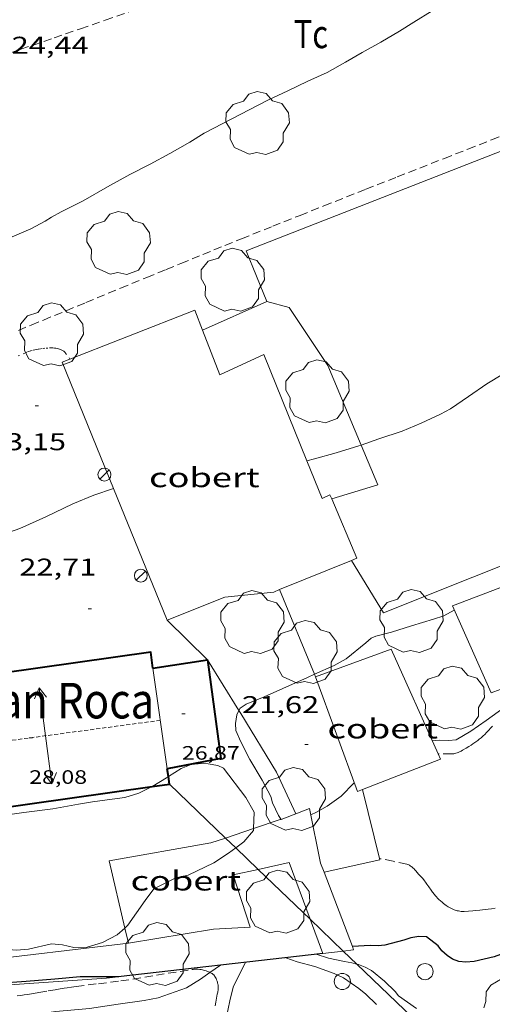
# Model space of a CAD drawing. Units: inches. Extents: x 453997 to 455002, y 4598998 to 4599503.
# Drawn here: x 454742 to 454771, y 4599154 to 4599215 of the extents above; entities that cross this region are included whole.
import ezdxf
from ezdxf.enums import TextEntityAlignment as Align

# ---------------------------------------------------------------- set-up
doc = ezdxf.new("R2010")
doc.units = ezdxf.units.IN
doc.header["$MEASUREMENT"] = 0
for name, pattern in [('PUNTOS', [0.25, 0, -0.25]), ('TRAZOS', [0.75, 0.5, -0.25]), ('TRAZOS2', [0.375, 0.25, -0.125])]:
    doc.linetypes.add(name, pattern=pattern)
for name, color, linetype, lineweight in [('ARBRE', 7, 'Continuous', 0), ('BOSC', 7, 'Continuous', 0), ('CARENER', 7, 'Continuous', 0), ('COBERT', 7, 'Continuous', 0), ('CORBA DE NIVELL', 7, 'Continuous', 0), ('CORBA MESTRA', 7, 'Continuous', 0), ('COTA ALTIMETRICA', 7, 'Continuous', 0), ('COTA EDIFICI', 7, 'Continuous', 0), ('FACANA EXTERIOR', 7, 'Continuous', 0), ('FANAL', 7, 'Continuous', 0), ('FILAT', 7, 'Continuous', 0), ('LIMIT DE PAVIMENT', 7, 'Continuous', 0), ('LIMIT ESPLANADA DE TERRA', 7, 'Continuous', 0), ('LINIA ELECTRICA', 7, 'Continuous', 0), ('LINIA VOLUMETRICA', 7, 'Continuous', 0), ('MUR', 7, 'Continuous', 0), ('MUR CONTENCIO', 7, 'Continuous', 0), ('PAL', 7, 'Continuous', 0), ('PARCEL-LA DE CONREU', 7, 'Continuous', 0), ('TEXT DE EDIFICI SINGULAR i PUBLIC', 7, 'Continuous', 0)]:
    doc.layers.add(name, color=color, linetype=linetype, lineweight=lineweight)
doc.styles.add('Style-Arial', font='ARIAL.TTF')
doc.linetypes.add('bosc', pattern='A,-2.235,[9,dgnlstyle-mataro.shx,S=0.035752,R=0,X=0,Y=0],-2.235', length=4.47)
doc.linetypes.add('filat', pattern='A,0.25,[7,dgnlstyle-mataro.shx,S=0.008,R=0,X=0,Y=0],10.25', length=10.5)
doc.linetypes.add('linelec', pattern='A,6.625,[5,dgnlstyle-mataro.shx,S=0.0088,R=0,X=0.1,Y=0],0.125,-1.25,[6,dgnlstyle-mataro.shx,S=0.014,R=0,X=0,Y=0],-1.25,0.125,[5,dgnlstyle-mataro.shx,S=0.0088,R=0,X=0.9,Y=1.1],6.625', length=16)

# ---------------------------------------------------------------- blocks, each defined once
blk = doc.blocks.new('ARBRE')
at = {"color": 0, "linetype": 'ByBlock', "lineweight": -2, "flags": 128}
blk.add_lwpolyline([(-0.507, -1.872), (-1.415, -1.448), (-1.697, -0.9400000000000001), (-1.675, -0.342), (-1.951, 0.138), (-1.943, 0.686), (-1.511, 1.208), (-0.871, 1.406), (-0.543, 1.846), (-0.027, 2.012), (0.541, 1.882), (0.933, 1.428), (1.495, 1.262), (1.921, 0.6940000000000001), (1.969, 0.068), (1.593, -0.562), (1.593, -1.098), (1.229, -1.618), (0.505, -1.886), (-0.049, -1.762), (-0.507, -1.872)], dxfattribs=at)
blk = doc.blocks.new('COTA')
at = {"color": 0, "linetype": 'ByBlock', "lineweight": -2}
blk.add_line((0, 0), (0.2, 0), dxfattribs=at)
blk = doc.blocks.new('PAL')
at = {"color": 0, "linetype": 'ByBlock', "lineweight": -2}
blk.add_circle((0, 0), 0.5000000000992941, dxfattribs=at)
blk = doc.blocks.new('FANAL')
at = {"color": 0, "linetype": 'ByBlock', "lineweight": -2}
blk.add_line((0.283, 0.283), (-0.283, -0.283), dxfattribs=at)
blk.add_circle((0.0002620689868927002, 0.0006722288131713868), 0.40000000060146, dxfattribs=at)
blk = doc.blocks.new('SENTIT')
at = {"color": 0, "linetype": 'ByBlock', "lineweight": -2}
blk.add_line((0, 0), (3, 0), dxfattribs=at)
at = {"color": 0, "linetype": 'ByBlock', "lineweight": -2, "flags": 128}
blk.add_lwpolyline([(2.35, 0.376), (3, 0), (2.35, -0.374)], dxfattribs=at)

msp = doc.modelspace()

# ---------------------------------------------------------------- linework, layer by layer
at = {"layer": 'BOSC', "color": 3, "linetype": 'bosc', "lineweight": 20, "extrusion": (-0.1200542063354772, 0.1582242216978308, 0.980077590402553), "elevation": 673130.206019763, "flags": 128}
msp.add_lwpolyline([(-3142274.043624426, -3321470.071723748), (-3142274.043624425, -3321467.73554205)], dxfattribs=at)
at = {"layer": 'BOSC', "color": 3, "linetype": 'bosc', "lineweight": 20}
for points in [[(454751.2950166927, 4599168.09514387, 25.94879708148266), (454752.088106353, 4599168.591573298, 25.9280401987712), (454752.7101091459, 4599168.832568953, 25.9360402111744), (454753.3481106282, 4599168.897564212, 25.97604027319041), (454753.7641111139, 4599168.876561023, 26.02404034760961), (454754.3501112788, 4599168.778556425, 26.0640404096256), (454754.7021106561, 4599168.624553516, 26.0640404096256)], [(454750.2951818453, 4599167.479236119, 26.07577010524856), (454750.3260952977, 4599167.494584966, 26.07204042202881), (454751.1711005761, 4599168.017579366, 25.95204023598081), (454751.2950166927, 4599168.09514387, 25.94879708148266)], [(454737.6290345157, 4599165.680867545, 26.13147969485537), (454738.2240617394, 4599165.544673767, 26.16804057086721), (454738.9430628996, 4599165.550668321, 26.16804057086721), (454740.5840660812, 4599165.634656001, 26.36804088094721), (454742.3600706405, 4599165.872642894, 26.3840409057536), (454744.1510750712, 4599166.090629642, 26.43204098017281), (454745.736079729, 4599166.380618066, 26.44004099257601), (454746.6020822629, 4599166.537611739, 26.43204098017281), (454747.5180845479, 4599166.651604965, 26.3120407941248), (454748.6110873124, 4599166.792596892, 26.19204060807681), (454749.4640907138, 4599167.066590844, 26.17604058327041), (454750.2951818453, 4599167.479236119, 26.07577010524856)], [(454756.0860989621, 4599166.800540186, 26.52804112901121), (454756.608092844, 4599165.88753481, 26.3840409057536), (454756.5593515505, 4599164.874959052, 26.26130440527016)], [(454756.5593515505, 4599164.874959052, 26.26130440527016), (454756.554084247, 4599164.765533481, 26.24804069489921), (454755.9580779283, 4599164.0545369, 26.2880407569152), (454755.4614389329, 4599163.691734824, 26.2880407569152)], [(454755.4614389329, 4599163.691734824, 26.2880407569152), (454755.0080711897, 4599163.360543032, 26.2880407569152), (454754.0970651564, 4599162.751549001, 26.2880407569152), (454752.5270569786, 4599161.994559739, 26.2880407569152), (454751.7570545026, 4599161.82556532, 26.2880407569152), (454750.4030472894, 4599161.151574548, 26.24804069489921), (454749.8670409421, 4599160.424577489, 26.1280405088512), (454748.799027685, 4599158.895583221, 25.97604027319041), (454748.6104940245, 4599158.728279611, 25.97380581522216)], [(454748.6104940245, 4599158.728279611, 25.97380581522216), (454748.1240220936, 4599158.296587413, 25.96804026078721), (454747.2140171014, 4599157.824593587, 25.960040248384), (454746.2810135911, 4599157.552600244, 25.9280401987712), (454745.4590120208, 4599157.513606421, 25.85604008714241), (454744.7540122253, 4599157.684612035, 25.79203998791681), (454744.0690115957, 4599157.74161732, 25.7040398514816), (454742.6450069373, 4599157.418627625, 25.3840393553536), (454741.9110053895, 4599157.36463311, 25.24803914449921), (454741.1620046152, 4599157.415638872, 25.1280389584512), (454739.5650033609, 4599157.57665124, 24.92803864837121), (454738.8846408721, 4599157.779408276, 24.92803864837121)]]:
    msp.add_polyline3d(points, dxfattribs=at)
at = {"layer": 'CARENER', "color": 1, "linetype": 'TRAZOS2', "lineweight": 20, "elevation": 28.03104345925749}
msp.add_lwpolyline([(454750.8011269765, 4599171.572587691), (454736.9473418671, 4599169.714723516)], dxfattribs=at)
at = {"layer": 'COBERT', "color": 1, "linetype": 'Continuous', "lineweight": 0}
for points in [[(454747.9080321147, 4599185.923561365, 25.68287460617543), (454744.732285722, 4599193.734668093, 25.8120400189248), (454752.9263227666, 4599196.942610893, 24.66803824526721), (454753.4053174896, 4599195.700606863, 24.68788048824068)], [(454753.4053174896, 4599195.700606863, 24.68788048824068), (454753.4053140855, 4599195.700605335, 24.68788051265395)], [(454753.4053140855, 4599195.700605335, 24.68788051265395), (454754.4712947662, 4599192.93659296, 24.73203834449281), (454757.2013086803, 4599194.212574225, 24.73203834449281), (454759.8663001296, 4599187.624553847, 24.60794550601509)], [(454759.8663001296, 4599187.624553847, 24.60794550601509), (454760.8092466009, 4599185.293533022, 24.5640380840256), (454761.2882491417, 4599185.530529753, 24.54003804681601), (454761.3976869829, 4599185.269664187, 24.51934397165964)], [(454751.2231746489, 4599177.769594087, 25.54803960961921), (454747.9080321147, 4599185.923561365, 25.68287460617543)], [(454761.3976869829, 4599185.269664187, 24.51934397165964), (454762.9382218581, 4599181.597511137, 24.22803756309121)], [(454772.9321299325, 4599173.897295982, 22.94709767218363), (454771.2601716775, 4599173.283435103, 22.940035566176), (454768.8532087363, 4599178.659461701, 23.1720359258688), (454778.7762526801, 4599182.423392246, 23.2440360374976), (454780.7302127414, 4599176.76036864, 22.980035628192)], [(454762.617539594, 4599181.466990666, 24.26054326724713), (454758.1762762136, 4599179.659357834, 24.71072841845676)], [(454762.9382218581, 4599181.597511137, 24.22803756309121), (454762.617539594, 4599181.466990666, 24.26054326724713)], [(454758.1762762136, 4599179.659357834, 24.71072841845676), (454757.8081980618, 4599179.509546824, 24.74803836929921), (454754.7921909276, 4599179.185569206, 25.1480389894592), (454751.2231746503, 4599177.769594089, 25.54803960961921)], [(454760.391162217, 4599174.257519084, 23.44403634754318), (454765.0611825607, 4599175.984486327, 22.8920354917568), (454767.9765473563, 4599169.496453644, 22.67106977678944)], [(454763.3001521871, 4599167.297330968, 23.31259017131659), (454762.9791124715, 4599167.172488462, 23.35603621114241), (454760.391162217, 4599174.257519084, 23.44403634757761)], [(454768.12213562, 4599169.17245254, 22.660035132064), (454763.3001521871, 4599167.297330968, 23.31259017131659)], [(454767.9765473563, 4599169.496453644, 22.67106977678944), (454768.12213562, 4599169.17245254, 22.660035132064)], [(454758.2598555679, 4599165.447861928, 22.66617906882813), (454760.028099937, 4599166.123509227, 22.4240347661696)], [(454760.028099937, 4599166.123509227, 22.4240347661696), (454760.7020753663, 4599162.747498879, 22.63203508865281), (454760.9192011547, 4599162.178525133, 22.65494671677922)], [(454754.8330468399, 4599164.295376687, 23.05733841057967), (454756.5593515505, 4599164.874959052, 22.86078345194063)], [(454756.5593515505, 4599164.874959052, 22.86078345194063), (454758.2170918785, 4599165.431521894, 22.6720351506688), (454758.2598555679, 4599165.447861928, 22.66617906882813)], [(454748.6104940245, 4599158.728279611, 23.52777167283467), (454747.629056115, 4599162.881598278, 23.4560363661824), (454753.9310743152, 4599163.992552184, 23.160035907264), (454754.8330468399, 4599164.295376687, 23.05733841057967)], [(454760.0618645048, 4599159.272504383, 23.0001380006602), (454758.7720726472, 4599162.783513578, 23.04003572121601), (454756.8513406271, 4599162.356576635, 23.07543066563427)], [(454756.8513406271, 4599162.356576635, 23.07543066563427), (454755.2990614052, 4599162.011538733, 23.10403582044161), (454756.3490385254, 4599158.781525759, 23.1280358576512), (454754.086034038, 4599158.652542728, 23.68803672587521), (454748.8330193232, 4599157.786581243, 23.5440365026176)], [(454760.9192011547, 4599162.178525133, 22.65494671677922), (454762.6692767148, 4599157.592487451, 22.83961884041006)], [(454760.8410331224, 4599157.151489154, 22.9760356220539), (454760.0618645048, 4599159.272504383, 23.0001380006602)], [(454748.8330193236, 4599157.786581242, 23.5440365026176), (454748.6104940245, 4599158.728279611, 23.52777167283467)], [(454762.6692767148, 4599157.592487451, 22.83961884041006), (454762.7490378403, 4599157.383475031, 22.8480354235392), (454762.1093168983, 4599157.305694181, 22.89095167355938)], [(454762.1093168983, 4599157.305694181, 22.89095167355938), (454760.8410331224, 4599157.151489154, 22.97603562199041)]]:
    msp.add_polyline3d(points, dxfattribs=at)
at = {"layer": 'CORBA DE NIVELL', "color": 30, "linetype": 'Continuous', "lineweight": 0}
for points, elevation in [([(454741.3463383274, 4599201.359705606), (454742.801345242, 4599201.973695518), (454743.683350221, 4599202.449689563), (454744.0703527634, 4599202.705687024), (454744.6583560955, 4599203.024683057), (454746.0303634049, 4599203.707673706), (454747.5353722862, 4599204.570663625), (454748.9183801818, 4599205.328654305), (454750.1643870302, 4599205.976645856), (454751.3853938931, 4599206.631637608), (454752.6194011706, 4599207.338629341), (454753.5114067039, 4599207.88562342), (454757.448428347, 4599209.933596724), (454758.6834347157, 4599210.520588263), (454759.908441008, 4599211.099579866), (454761.1114470842, 4599211.654571598), (454762.2494536666, 4599212.289563948), (454763.2724597292, 4599212.879557101), (454764.4304663807, 4599213.519549306), (454765.5864734234, 4599214.211541608), (454766.4774790159, 4599214.766535708), (454767.6034859667, 4599215.452528229)], 24.0000372096), ([(454771.9833222197, 4599192.97646015), (454770.9893162096, 4599192.387466778), (454769.8463085117, 4599191.60647424), (454768.7393010668, 4599190.851481468), (454768.1122974695, 4599190.505485689), (454766.9272914819, 4599189.958493833), (454765.7412858267, 4599189.455502052), (454764.3112800131, 4599188.981512167), (454763.224943555, 4599188.599647135)], 23.00003565920001), ([(454763.224943555, 4599188.599647135), (454763.065274758, 4599188.543520942), (454761.6652694463, 4599188.129530923), (454760.3372645192, 4599187.751540413), (454759.8663001296, 4599187.624553847)], 23.00003565920001), ([(454747.9080321147, 4599185.923561365), (454746.6932262334, 4599185.493640437), (454745.3952201388, 4599184.95564945), (454743.7212115038, 4599184.159660919), (454742.1032035096, 4599183.436672074), (454740.468196627, 4599182.863683592), (454738.7321896714, 4599182.301695892), (454737.1101836209, 4599181.835707476), (454735.6871778941, 4599181.371717555), (454734.3151723298, 4599180.918727263), (454732.8851672902, 4599180.546737536), (454732.1781652912, 4599180.427742716), (454730.8741624197, 4599180.315752436), (454730.2711617277, 4599180.34775706), (454729.5120612344, 4599180.362729315)], 23.00003565920001), ([(454747.9082313797, 4599185.923631885), (454747.9080321147, 4599185.923561365)], 23.00003565920001), ([(454768.9732068813, 4599178.390460374), (454768.3192031889, 4599178.037464789), (454767.6812007051, 4599177.840469323), (454766.3351954694, 4599177.425478893), (454765.0981906077, 4599177.037487678), (454764.1131871078, 4599176.777494748), (454763.8371857011, 4599176.648496643), (454763.5111831243, 4599176.375498693), (454762.2791737102, 4599175.386506507), (454761.5461694552, 4599174.975511432), (454760.3220626634, 4599174.426044527)], 22.0000341088), ([(454760.3220626634, 4599174.426044527), (454759.8931612625, 4599174.233522824), (454758.3801536131, 4599173.534533219), (454757.2101479219, 4599173.023541305), (454756.1101427415, 4599172.565548942), (454755.7361403938, 4599172.332551419), (454755.6563181063, 4599172.178504725)], 22.0000341088), ([(454755.6563181063, 4599172.178504725), (454755.5221369282, 4599171.919552402), (454755.4421326387, 4599171.370552158), (454755.4581293705, 4599170.936551363), (454755.7661245594, 4599170.239547946), (454756.3351172016, 4599169.153541945), (454757.0851085992, 4599167.866534259), (454757.6241018549, 4599166.867528621), (454757.7350990223, 4599166.471527164), (454758.096093603, 4599165.683523203), (454758.2598555679, 4599165.447861928)], 22.0000341088), ([(454778.4340676968, 4599158.113357151), (454777.962065971, 4599157.98236053), (454776.2650595084, 4599157.477372622), (454775.8260574923, 4599157.301375682), (454775.3630557654, 4599157.168378988), (454774.3690512349, 4599156.774385919), (454772.9500438299, 4599156.088395623), (454771.9300386444, 4599155.613402625), (454771.2260343359, 4599155.18940731), (454770.9360307829, 4599154.780408876), (454770.9310262302, 4599154.181407984), (454770.8040230665, 4599153.790408342)], 19.0000294576), ([(454756.0620215699, 4599156.605524562), (454755.3090086797, 4599155.060527881), (454755.1030020778, 4599154.232528159), (454754.8979941877, 4599153.234528167), (454754.7859840061, 4599151.915526972), (454754.8109796593, 4599151.337525886), (454754.8079755573, 4599150.797525072), (454754.7119709394, 4599150.208524887), (454754.5339627497, 4599149.165524621), (454754.2669562885, 4599148.368525411), (454754.0589537807, 4599148.080526542), (454753.7839519355, 4599147.893528339), (454753.62607186, 4599147.862051937)], 18.0000279072), ([(454754.5160178301, 4599156.428536017), (454753.8679737382, 4599155.975226552)], 19.0000294576), ([(454766.628016228, 4599153.742439954), (454765.5300205502, 4599154.536449516), (454765.3130222017, 4599154.798451569), (454764.6530260497, 4599155.440457572), (454763.8510297382, 4599156.090464665), (454763.4610307648, 4599156.305467958), (454763.0590313784, 4599156.46847126), (454762.950284749, 4599156.497849197)], 19.0000294576), ([(454753.8679737382, 4599155.975226552), (454753.2780093399, 4599155.562544068), (454752.4170039457, 4599155.027549772), (454750.66499651, 4599154.405562101), (454749.8049939096, 4599154.238568367), (454748.1989896669, 4599154.007580195), (454746.419984974, 4599153.752593298), (454744.3359803469, 4599153.568608824), (454743.0219768908, 4599153.381618504), (454741.0229709084, 4599153.001633083), (454739.9459681537, 4599152.858641034), (454738.8899657881, 4599152.762648897), (454737.8029629646, 4599152.612656912), (454736.6199592944, 4599152.370665513), (454735.5239558804, 4599152.144673479), (454733.7379505544, 4599151.807686508), (454732.3369460529, 4599151.500696662), (454731.4229437406, 4599151.382703414), (454731.0559446663, 4599151.579706503), (454730.9840182693, 4599151.607118817)], 19.0000294576)]:
    msp.add_lwpolyline(points, dxfattribs=dict(at, elevation=elevation))
at = {"layer": 'CORBA DE NIVELL', "color": 30, "linetype": 'Continuous', "lineweight": 0, "flags": 128}
for points, elevation in [([(454759.8663001296, 4599187.624553847), (454759.8662628254, 4599187.624543789)], 23.00003565920001), ([(454772.380057724, 4599172.590290088), (454772.0471658715, 4599172.357427697), (454770.9431581354, 4599171.563434843), (454769.9951515972, 4599170.895441), (454769.085146127, 4599170.360447075), (454768.6101450871, 4599170.320450618), (454768.0411443339, 4599170.337454961), (454767.6171433655, 4599170.296458115)], 21.0000325584), ([(454762.7861161784, 4599167.700490745), (454761.9771086796, 4599166.877495607), (454761.1141027208, 4599166.268501211), (454760.4530988128, 4599165.888505638), (454760.1080970335, 4599165.724508001)], 21.0000325584), ([(454758.2598555679, 4599165.447861928), (454758.2600920667, 4599165.447521594)], 22.0000341088), ([(454762.950284749, 4599156.497849197), (454762.6370315891, 4599156.582474639), (454762.1880314772, 4599156.659478164), (454761.1990315069, 4599156.865485988), (454760.4230321097, 4599157.103492245)], 19.0000294576), ([(454764.1690143505, 4599153.997459006), (454763.5110181332, 4599154.63046498), (454763.067020093, 4599154.97946889), (454762.1230236143, 4599155.636477072), (454761.5470247776, 4599155.907481862), (454760.3540263348, 4599156.356491611), (454759.2530267751, 4599156.639500404), (454758.5570276006, 4599156.890506074)], 18.0000279072)]:
    msp.add_lwpolyline(points, dxfattribs=dict(at, elevation=elevation))
at = {"layer": 'CORBA MESTRA', "color": 30, "linetype": 'Continuous', "lineweight": 30, "elevation": 20.000031008}
for points in [[(454778.1100749717, 4599159.1383612), (454776.853069654, 4599158.694370048), (454775.5850643952, 4599158.260378996), (454774.7690616505, 4599158.065384885), (454773.1780554736, 4599157.576396199), (454771.4330480184, 4599156.950408469), (454770.211043969, 4599156.6664173), (454769.6830427861, 4599156.618421232), (454769.2540424321, 4599156.659424551), (454768.8690429431, 4599156.805427699), (454768.5290440928, 4599157.026430622), (454768.2110457621, 4599157.311433475), (454767.9680477604, 4599157.624435804), (454767.2550509418, 4599158.189442091), (454766.7770502995, 4599158.202445738), (454766.2790488445, 4599158.112449376), (454765.8570470976, 4599157.968452356), (454764.68204303, 4599157.672460811), (454764.2590420935, 4599157.635463964), (454763.7640414019, 4599157.645467735), (454762.6692767148, 4599157.592487451)], [(454748.2360026535, 4599155.711582556), (454745.8509989331, 4599155.708600648), (454744.2809954216, 4599155.566612341), (454742.5129916182, 4599155.426625538), (454740.7799879147, 4599155.29263848), (454739.1669849587, 4599155.232650625), (454738.0869835119, 4599155.262658866), (454736.8109810178, 4599155.194668442), (454735.6279784552, 4599155.09867727), (454735.0629767674, 4599154.99168139), (454734.0719734859, 4599154.761688553), (454733.2499714374, 4599154.659694632), (454733.0813265937, 4599154.637685301)]]:
    msp.add_lwpolyline(points, dxfattribs=at)
at = {"layer": 'CORBA MESTRA', "color": 30, "linetype": 'Continuous', "lineweight": 30, "elevation": 20.000031008, "flags": 128}
msp.add_lwpolyline([(454762.6692767148, 4599157.592487451), (454762.6690393022, 4599157.592475961)], dxfattribs=at)
at = {"layer": 'FACANA EXTERIOR', "color": 1, "linetype": 'Continuous', "lineweight": 40}
for points in [[(454750.3441507298, 4599174.79659615, 27.80004310112), (454750.2021580896, 4599175.795598776, 27.78804308251521), (454736.3631217245, 4599173.830700734, 27.8520431817408), (454736.9473418671, 4599169.714723516, 27.86817436718109)], [(454750.3441507298, 4599174.79659615, 27.80004310112), (454753.7091599298, 4599175.321571431, 25.99604030419841)], [(454753.7091599303, 4599175.321571432, 25.99604030419841), (454754.5391148648, 4599169.212555664, 25.99604030419841), (454751.2271048739, 4599168.572579802, 27.87304321429921)], [(454751.2950166927, 4599168.09514387, 27.87861836246722), (454751.2271048739, 4599168.572579802, 27.87304321429921)], [(454751.3610979342, 4599167.630577324, 27.8840432313536), (454751.2950166927, 4599168.09514387, 27.87861836246722)], [(454737.6290345157, 4599165.680867545, 27.8840432313536), (454750.2951818453, 4599167.479236119, 27.8840432313536)], [(454750.2951818453, 4599167.479236119, 27.8840432313536), (454751.3610979342, 4599167.630577324, 27.8840432313536)]]:
    msp.add_polyline3d(points, dxfattribs=at)
at = {"layer": 'FILAT', "color": 7, "linetype": 'filat', "lineweight": 0, "elevation": 20.95203248396137}
msp.add_lwpolyline([(454747.475000814, 4599155.624588194), (454733.0813265937, 4599154.637685301)], dxfattribs=at)
at = {"layer": 'FILAT', "color": 7, "linetype": 'filat', "lineweight": 0}
for points in [[(454795.0375314587, 4599215.842320677, 23.660036682464), (454756.1073555597, 4599200.614592451, 24.10003736464001), (454757.3883338271, 4599197.488577885, 23.8920370421568)], [(454757.3883338271, 4599197.488577885, 23.8920370421568), (454753.4053174896, 4599195.700606863, 23.73503693292703)], [(454763.224943555, 4599188.599647135, 22.99785392049861), (454761.1583096102, 4599193.526543139, 23.4360363351744), (454758.7593331528, 4599197.11956691, 23.61203660804481), (454757.3883338271, 4599197.488577885, 23.8920370421568)], [(454753.4053174896, 4599195.700606863, 23.73503693292703), (454753.4053140855, 4599195.700605335, 23.735036798744)], [(454761.3976869829, 4599185.269664187, 23.035996292673), (454764.2522584414, 4599186.150508226, 22.78003531811201), (454763.224943555, 4599188.599647135, 22.99785392049861)], [(454762.617539594, 4599181.466990666, 22.51605808997389), (454764.6001988117, 4599178.22049329, 22.660035132064), (454781.162274764, 4599184.846377898, 22.5320349336128), (454788.5508010344, 4599187.881075818, 22.30610664341603)], [(454761.3972473303, 4599185.269528522, 23.03603571501441), (454761.3976869829, 4599185.269664187, 23.035996292673)], [(454762.617220374, 4599181.467513371, 22.51603490880641), (454762.617539594, 4599181.466990666, 22.51605808997389)]]:
    msp.add_polyline3d(points, dxfattribs=at)
at = {"layer": 'LIMIT DE PAVIMENT', "color": 1, "linetype": 'Continuous', "lineweight": 20, "flags": 128}
for points, elevation in [([(454758.1762762136, 4599179.659357834), (454758.1761997718, 4599179.659544266)], 22.44802320751635), ([(454751.2231746489, 4599177.769594087), (454753.7091599298, 4599175.321571431)], 22.8160353739222), ([(454760.9192011547, 4599162.178525133), (454760.9190713859, 4599162.178496355)], 20.88202929473199)]:
    msp.add_lwpolyline(points, dxfattribs=dict(at, elevation=elevation))
at = {"layer": 'LIMIT DE PAVIMENT', "color": 1, "linetype": 'Continuous', "lineweight": 20}
for points, elevation in [([(454760.3220626634, 4599174.426044527), (454758.1762762136, 4599179.659357834)], 22.12251639518468), ([(454760.391162217, 4599174.257519084), (454760.3220626634, 4599174.426044527)], 22.11203428247245), ([(454763.3001521871, 4599167.297330968), (454764.3730825533, 4599162.944471335), (454760.9192011547, 4599162.178525133)], 20.90302873439639), ([(454763.3001139181, 4599167.297486225), (454763.3001521871, 4599167.297330968)], 20.90303240805224)]:
    msp.add_lwpolyline(points, dxfattribs=dict(at, elevation=elevation))
for points in [[(454753.7091599303, 4599175.321571432, 22.5880350204352), (454755.6563181063, 4599172.178504725, 21.88202815953929)], [(454755.6563181063, 4599172.178504725, 21.88202815953929), (454755.7721378621, 4599171.991550618, 21.840033860736), (454757.988113793, 4599168.366528183, 21.4240332157696), (454759.1740961393, 4599165.7975152, 21.2410329320464)]]:
    msp.add_polyline3d(points, dxfattribs=at)
at = {"layer": 'LIMIT ESPLANADA DE TERRA', "color": 7, "linetype": 'PUNTOS', "lineweight": 0}
msp.add_polyline3d([(454745.2122878925, 4599193.922664742, 23.2120359878848), (454744.9442902086, 4599194.282667334, 23.2120359878848), (454744.9062904988, 4599194.328667693, 23.2120359878848), (454744.8662907326, 4599194.367668058, 23.2120359878848), (454744.825290927, 4599194.401668421, 23.21303598943521), (454744.7852910851, 4599194.43066877, 23.21303598943521), (454744.7452912127, 4599194.455669112, 23.21403599098561), (454744.7052913177, 4599194.47766945, 23.21403599098561), (454744.6282914638, 4599194.512670088, 23.2160359940864), (454744.5582915526, 4599194.538670658, 23.21703599563681), (454744.4942915975, 4599194.557671174, 23.2180359971872), (454744.4372916078, 4599194.570671627, 23.21903599873761), (454744.3372915969, 4599194.589672416, 23.2210360018384), (454744.261291555, 4599194.599673008, 23.22303600493921), (454744.1502914436, 4599194.607673861, 23.22603600959041), (454744.0952913659, 4599194.608674281, 23.2270360111408), (454744.0422912837, 4599194.608674683, 23.22803601269121), (454743.8392909082, 4599194.600676212, 23.2330360204432), (454743.658290529, 4599194.587677564, 23.2380360281952), (454743.5002901626, 4599194.571678738, 23.24303603594721), (454743.3612898031, 4599194.552679763, 23.2470360421488), (454743.2392894697, 4599194.533680659, 23.2510360483504), (454743.1332891536, 4599194.513681433, 23.25403605300161), (454743.0412888592, 4599194.4936821, 23.2570360576528), (454742.8812883077, 4599194.453683252, 23.2620360654048), (454742.7622878653, 4599194.419684102, 23.26603607160641), (454742.675287518, 4599194.391684718, 23.2680360747072), (454742.5452869597, 4599194.344685632, 23.27203608090881), (454742.4182863607, 4599194.291686513, 23.2760360871104), (454742.01828439, 4599194.113689273, 23.2860361026144)], dxfattribs=at)
at = {"layer": 'LINIA ELECTRICA', "color": 1, "linetype": 'linelec', "lineweight": 0}
for points in [[(454754.8330468399, 4599164.295376687, 25.98352910454308), (454751.3610979342, 4599167.630577324, 27.8840432313536)], [(454755.4614389329, 4599163.691734824, 25.63955283003341), (454754.8330468399, 4599164.295376687, 25.98352910454308)], [(454756.8513406271, 4599162.356576635, 24.87873293426369), (454755.4614389329, 4599163.691734824, 25.63955283003341)], [(454760.0618645048, 4599159.272504383, 23.12132055586768), (454756.8513406271, 4599162.356576635, 24.87873293426369)], [(454762.1093168983, 4599157.305694181, 22.00056322226396), (454760.0618645048, 4599159.272504383, 23.12132055586768)], [(454762.950284749, 4599156.497849197, 21.54022485791454), (454762.1093168983, 4599157.305694181, 22.00056322226396)], [(454781.1449793089, 4599140.216419212, 16.73291541844399), (454769.3299948243, 4599150.369414222, 18.04802798161921), (454762.950284749, 4599156.497849197, 21.54022485791454)]]:
    msp.add_polyline3d(points, dxfattribs=at)
at = {"layer": 'LINIA VOLUMETRICA', "color": 1, "linetype": 'Continuous', "lineweight": 20, "extrusion": (-0.001630938490760449, 0.01149661950021858, 0.9999325816172342), "elevation": 52161.09098036636, "flags": 128}
msp.add_lwpolyline([(454750.6676766264, 4598872.828114673), (454749.7846045903, 4598879.052542383)], dxfattribs=at)
at = {"layer": 'MUR', "color": 1, "linetype": 'Continuous', "lineweight": 20, "elevation": 23.54403650265886}
msp.add_lwpolyline([(454748.8330193236, 4599157.786581242), (454739.1119955124, 4599156.634653214), (454739.0788347664, 4599156.801621136)], dxfattribs=at)
at = {"layer": 'MUR CONTENCIO', "color": 1, "linetype": 'Continuous', "lineweight": 30, "elevation": 21.08003268243738, "flags": 128}
msp.add_lwpolyline([(454760.8410331224, 4599157.151489154), (454747.475000814, 4599155.624588201)], dxfattribs=at)
at = {"layer": 'PARCEL-LA DE CONREU', "color": 7, "linetype": 'TRAZOS', "lineweight": 0}
for points in [[(454725.9283856521, 4599207.507840553, 24.66603766485418), (454735.0823990889, 4599210.647767534, 24.4510379088304), (454744.2364371135, 4599213.788702946, 24.2360375754944), (454745.8674439139, 4599214.351691444, 24.19903751812961), (454747.3944503255, 4599214.884680685, 24.16803747006721), (454748.8254563758, 4599215.38967061, 24.14103742820641), (454750.164462071, 4599215.86666119, 24.11803739254721), (454751.4194674387, 4599216.317652366, 24.0990373630896), (454751.6662339988, 4599216.406906239, 24.09567714681273)], [(454742.022296392, 4599195.694691693, 23.7880368809152), (454742.8203001255, 4599196.023686149, 23.7820368716128), (454743.5683036222, 4599196.331680951, 23.78003686851201), (454744.970310189, 4599196.910671211, 23.7830368731632), (454746.1973159306, 4599197.416662685, 23.79003688401601), (454748.3443259894, 4599198.303647771, 23.81003691502401), (454749.954333516, 4599198.966636582, 23.82503693828001), (454751.1633391614, 4599199.463628179, 23.83503695378401), (454752.0703433826, 4599199.834621873, 23.840036961536), (454753.4303497098, 4599200.390612416, 23.8420369646368), (454754.1113528673, 4599200.667607678, 23.840036961536), (454754.7923560248, 4599200.944602941, 23.83603695533441), (454755.8193607735, 4599201.360595793, 23.82703694138081), (454757.747369643, 4599202.135582365, 23.80603690882241), (454759.4353773815, 4599202.810570605, 23.78503687626401), (454760.9133841345, 4599203.398560302, 23.76503684525601), (454763.5023959181, 4599204.422542245, 23.730036790992), (454765.4444047333, 4599205.187528695, 23.70403675068161), (454768.3594179404, 4599206.332508354, 23.6690366964176), (454769.8174245333, 4599206.903498175, 23.655036674712), (454771.2754311338, 4599207.475488001, 23.64403665765761), (454772.1074348821, 4599207.79948219, 23.63903664990561)], [(454771.3341560707, 4599171.21143133, 21.01603258320641), (454771.2411551148, 4599171.10443187, 21.015032581656), (454771.0971536927, 4599170.946432718, 21.0120325770048), (454770.9491522872, 4599170.791433601, 21.00803257080321), (454770.8791516551, 4599170.722434024, 21.00603256770241), (454770.7461504929, 4599170.596434838, 20.99903255684961), (454770.6261495177, 4599170.492435588, 20.9920325459968), (454770.5181486826, 4599170.404436271, 20.985032535144), (454770.4221479723, 4599170.330436883, 20.97903252584161), (454770.2501467495, 4599170.204437994, 20.9680325087872), (454770.1181458544, 4599170.113438854, 20.96003249638401), (454770.0171451895, 4599170.046439517, 20.95503248863201), (454769.8621442056, 4599169.948440541, 20.9480324777792), (454769.7031432231, 4599169.851441597, 20.94403247157761), (454769.4841419047, 4599169.722443058, 20.9410324669264), (454769.401141427, 4599169.676443617, 20.9410324669264), (454769.3271410316, 4599169.639444121, 20.9410324669264), (454769.2621407032, 4599169.609444568, 20.940032465376), (454769.2051404251, 4599169.584444961, 20.940032465376), (454769.1551402035, 4599169.565445312, 20.940032465376), (454769.0661398454, 4599169.536445943, 20.9390324638256), (454768.9981396034, 4599169.518446431, 20.9390324638256), (454768.9471394485, 4599169.508446801, 20.93803246227521), (454768.8691392516, 4599169.498447378, 20.9370324607248), (454768.7901391065, 4599169.495447972, 20.9360324591744), (454767.9765473563, 4599169.496453644, 20.92203948054108)], [(454767.9765473563, 4599169.496453644, 20.92203948054108), (454767.976137852, 4599169.49645415, 20.9220324374688)], [(454771.508070958, 4599159.958412564, 20.94603247467841), (454771.267070296, 4599159.920414332, 20.95203248398081), (454771.0570697353, 4599159.889415879, 20.9560324901824), (454770.8730692603, 4599159.864417235, 20.96103249793441), (454770.5500684712, 4599159.826419627, 20.96703250723681), (454770.3090679079, 4599159.801421417, 20.9710325134384), (454770.1280675058, 4599159.785422767, 20.97303251653921), (454769.8580669354, 4599159.765424783, 20.97503251964001), (454769.5880664031, 4599159.750426809, 20.9760325211904), (454769.4890662419, 4599159.749427558, 20.9760325211904), (454769.3970661448, 4599159.755428266, 20.9760325211904), (454769.312066089, 4599159.765428926, 20.9760325211904), (454769.2320660788, 4599159.780429556, 20.9760325211904), (454769.1570660914, 4599159.797430152, 20.9760325211904), (454769.0880661362, 4599159.817430706, 20.9760325211904), (454769.0230661948, 4599159.838431233, 20.9760325211904), (454768.9620662671, 4599159.86043173, 20.9760325211904), (454768.8500664501, 4599159.907432652, 20.9760325211904), (454768.7540666579, 4599159.954433453, 20.9760325211904), (454768.6700668767, 4599160.000434162, 20.9760325211904), (454768.5980670837, 4599160.042434773, 20.9760325211904), (454768.473067497, 4599160.122435846, 20.9760325211904), (454768.3820678491, 4599160.187436637, 20.9760325211904), (454768.3140681306, 4599160.238437232, 20.9760325211904), (454768.214068575, 4599160.317438113, 20.9760325211904), (454768.1170690543, 4599160.400438978, 20.9760325211904), (454768.0220695672, 4599160.487439833, 20.9760325211904), (454767.9390700834, 4599160.572440595, 20.9760325211904), (454767.8650705757, 4599160.65244128, 20.9760325211904), (454767.7990710576, 4599160.729441901, 20.9760325211904), (454767.7400715201, 4599160.802442462, 20.9760325211904), (454767.6330724164, 4599160.94244349, 20.9760325211904), (454767.5450732132, 4599161.065444349, 20.9760325211904), (454767.3940746256, 4599161.282445832, 20.9760325211904), (454767.2810756796, 4599161.44444694, 20.9760325211904), (454767.1940764477, 4599161.563447785, 20.9760325211904), (454767.12607701, 4599161.651448437, 20.9760325211904), (454767.020077832, 4599161.781449444, 20.9760325211904), (454766.9640782232, 4599161.844449965, 20.9760325211904), (454766.9060786037, 4599161.906450502, 20.9760325211904), (454766.8560789359, 4599161.960450965, 20.9770325227408), (454766.763079596, 4599162.066451835, 20.9820325304928), (454766.6010808016, 4599162.258453362, 20.99903255684961), (454766.5390812367, 4599162.328453939, 21.00603256770241), (454766.4830815975, 4599162.387454456, 21.0120325770048), (454766.4330818917, 4599162.436454912, 21.01603258320641), (454766.3880821331, 4599162.477455316, 21.01903258785761), (454766.3480823214, 4599162.510455671, 21.02103259095841), (454766.3120824705, 4599162.537455987, 21.02203259250881), (454766.246082702, 4599162.581456555, 21.02203259250881), (454766.1950828354, 4599162.609456986, 21.02103259095841), (454766.1560829191, 4599162.628457312, 21.01903258785761), (454766.0940830051, 4599162.652457819, 21.015032581656), (454766.0300830348, 4599162.669458331, 21.00803257080321), (454765.1900831211, 4599162.852464989, 20.905032411112), (454764.3510832088, 4599163.035471638, 20.8020322514208)], [(454748.3580008698, 4599155.451581228, 19.17602973047041), (454750.5520069649, 4599155.80656513, 19.12402964984961), (454752.7450130509, 4599156.16054904, 19.0720295692288), (454752.8200132506, 4599156.171548489, 19.070029566128), (454752.8910134062, 4599156.177547959, 19.0690295645776), (454752.957013539, 4599156.181547463, 19.0680295630272), (454753.0190136426, 4599156.182546995, 19.06602955992641), (454753.1350137921, 4599156.178546108, 19.0640295568256), (454753.2370138819, 4599156.16954532, 19.06202955372481), (454753.3260139136, 4599156.155544624, 19.06002955062401), (454753.4030139192, 4599156.140544017, 19.0580295475232), (454753.4710138956, 4599156.123543475, 19.0560295444224), (454753.5310138674, 4599156.107542994, 19.05402954132161), (454753.6350137706, 4599156.073542152, 19.05002953512), (454753.7120136699, 4599156.044541522, 19.0460295289184), (454753.829013472, 4599155.994540557, 19.040029519616), (454753.8679737382, 4599155.975226552, 19.03736555976277)], [(454753.8679737382, 4599155.975226552, 19.03736555976277), (454753.9460132133, 4599155.936539579, 19.0320295072128), (454753.9990130602, 4599155.90553913, 19.0260294979104), (454754.0410128977, 4599155.875538765, 19.01902948705761), (454754.0740127364, 4599155.84753847, 19.0120294762048), (454754.101012581, 4599155.821538226, 19.00502946535201), (454754.1430122743, 4599155.77253783, 18.9910294436464), (454754.1710120142, 4599155.732537556, 18.980029426592), (454754.2090115799, 4599155.667537168, 18.965029403336), (454754.2430111016, 4599155.5975368, 18.95202938318081), (454754.2780105185, 4599155.513536405, 18.9390293630256), (454754.3050100064, 4599155.440536087, 18.9270293444208), (454754.3260095458, 4599155.375535827, 18.91702932891681), (454754.3420091457, 4599155.319535619, 18.9080293149632), (454754.3530087909, 4599155.27053546, 18.9010293041104), (454754.3690081632, 4599155.184535205, 18.8870292824048), (454754.376007681, 4599155.11953505, 18.87702926690081), (454754.3790073213, 4599155.071534953, 18.870029256048), (454754.3780067659, 4599154.998534848, 18.85902923899361), (454754.3710062012, 4599154.925534788, 18.84802922193921), (454754.3470049651, 4599154.767534724, 18.82502918628), (454754.3220038793, 4599154.629534701, 18.8040291537216), (454754.2250000641, 4599154.146534688, 18.7330290436432), (454754.1799981582, 4599153.904534655, 18.69902899092961)], [(454741.9399839466, 4599154.532628499, 19.3130299428752), (454742.1689845066, 4599154.559626804, 19.3090299366736), (454742.3829850584, 4599154.588625225, 19.30702993357281), (454742.58398559, 4599154.617623745, 19.3080299351232), (454742.9589866266, 4599154.677620993, 19.31202994132481), (454743.2879875615, 4599154.733618583, 19.3190299521776), (454743.8619892254, 4599154.835614386, 19.3320299723328), (454744.2919904839, 4599154.913611244, 19.3390299831856), (454744.6149914096, 4599154.969608881, 19.34202998783681), (454744.8579920898, 4599155.009607098, 19.3410299862864), (454745.0399925844, 4599155.037605762, 19.3390299831856), (454745.3129933111, 4599155.077603752, 19.3320299723328), (454745.5869940092, 4599155.113601727, 19.320029953728), (454746.9719974388, 4599155.282591483, 19.2480298420992), (454748.3580008698, 4599155.451581228, 19.17602973047041)]]:
    msp.add_polyline3d(points, dxfattribs=at)

# ---------------------------------------------------------------- block references
at = {"layer": 'ARBRE', "color": 3, "linetype": 'Continuous', "lineweight": 0, "xscale": 1.000001550400009, "yscale": 1.000001550399986, "zscale": 1.0000015504, "rotation": 359.9995652666707}
for p in [(454756.8064161601, 4599208.458599308, 24.06003730262401), (454748.214346517, 4599201.035652992, 23.99603720339841), (454755.2753402177, 4599198.762595893, 23.820036930528), (454744.0882973037, 4599195.39267555, 23.66803669486721), (454760.5032959994, 4599191.866545534, 23.31603614912641), (454756.4831814243, 4599177.587553897, 22.8960354979584), (454766.324197243, 4599177.661479344, 22.10403427004161), (454759.7701724911, 4599175.73852609, 22.53603493981441), (454768.8721652285, 4599172.921452661, 21.7360336994944), (454759.0391023416, 4599166.642517535, 22.01603413360641), (454758.0750526661, 4599160.292515005, 21.4880333149952), (454750.6120165651, 4599157.059566618, 21.36803312894721)]:
    msp.add_blockref('ARBRE', p, dxfattribs=at)
at = {"layer": 'CARENER', "color": 1, "linetype": 'Continuous', "lineweight": 20, "zscale": 1.0000015504}
for rotation in [97.6381274217453, 277.6381274217453]:
    msp.add_blockref('SENTIT', (454743.6991087421, 4599170.620640095, 28.07704353058081), dxfattribs=dict(at, rotation=rotation))
at = {"layer": 'COTA ALTIMETRICA', "color": 7, "linetype": 'Continuous', "lineweight": 0, "xscale": 1.000001550400009, "yscale": 1.000001550399986, "zscale": 1.0000015504, "rotation": 359.9995652666707}
for p in [(454743.0662625465, 4599191.020676526, 23.15203589486081), (454746.3401724595, 4599178.478632239, 22.7120352126848), (454759.7391295582, 4599170.086517563, 21.6240335258496)]:
    msp.add_blockref('COTA', p, dxfattribs=at)
at = {"layer": 'COTA EDIFICI', "color": 7, "linetype": 'Continuous', "lineweight": 0, "xscale": 1.000001550400009, "yscale": 1.000001550399986, "zscale": 1.0000015504, "rotation": 359.9995652666707}
for p in [(454752.1321321354, 4599171.980578219, 26.86804165614721), (454742.691106155, 4599170.485647535, 28.0840435414336)]:
    msp.add_blockref('COTA', p, dxfattribs=at)
at = {"layer": 'FANAL', "color": 7, "linetype": 'Continuous', "lineweight": 0, "xscale": 1.000001550400009, "yscale": 1.000001550399986, "zscale": 1.0000015504, "rotation": 359.9995652666707}
for p in [(454747.3442369698, 4599186.775637485, 22.840035411136), (454749.5921930102, 4599180.522610733, 22.83203539873281)]:
    msp.add_blockref('FANAL', p, dxfattribs=at)
at = {"layer": 'PAL', "color": 7, "linetype": 'Continuous', "lineweight": 20, "xscale": 1.000001550400009, "yscale": 1.000001550399986, "zscale": 1.0000015504, "rotation": 359.9995652666707}
for p in [(454767.1630344177, 4599156.030439442, 19.66403048706561), (454762.052021873, 4599155.421477277, 17.60002728704)]:
    msp.add_blockref('PAL', p, dxfattribs=at)

# ---------------------------------------------------------------- texts
at = {"layer": 'COBERT', "color": 7, "linetype": 'Continuous', "lineweight": 20, "style": 'Style-Arial', "width": 1.366665}
for p in [(454753.5201013425, 4599186.595590346, 24.70803830728321), (454764.548000522, 4599171.054482577, 22.9160355289664), (454752.3739102718, 4599161.647560363, 22.75203527470081)]:
    msp.add_text('cobert', height=1.20000186048, rotation=359.99956526667, dxfattribs=at).set_placement(p, align=Align.MIDDLE_CENTER)
at = {"layer": 'COTA ALTIMETRICA', "color": 7, "linetype": 'Continuous', "lineweight": 0, "style": 'Style-Arial', "width": 1.333331428571429}
for s, p in [('24,44', (454741.6044335565, 4599213.857723024, 24.440037891776)), ('23,15', (454740.2002452802, 4599189.330695651, 23.15203589486081)), ('22,71', (454742.0761893624, 4599181.577669397, 22.7120352126848)), ('21,62', (454755.849146161, 4599173.069551703, 21.6240335258496))]:
    msp.add_text(s, height=1.05000162792, rotation=359.99956526667, dxfattribs=at).set_placement(p, align=Align.TOP_LEFT)
at = {"layer": 'COTA EDIFICI', "color": 7, "linetype": 'Continuous', "lineweight": 0, "style": 'Style-Arial', "width": 1.25}
for s, p in [('26,87', (454752.1321169603, 4599169.980575118, 26.86804165614721)), ('28,08', (454742.6910909799, 4599168.485644434, 28.0840435414336))]:
    msp.add_text(s, height=0.8400013023360002, rotation=359.99956526667, dxfattribs=at).set_placement(p, align=Align.TOP_LEFT)
at = {"layer": 'PARCEL-LA DE CONREU', "color": 3, "linetype": 'Continuous', "lineweight": 0, "style": 'Style-Arial', "width": 0.7999979428594939}
msp.add_text('Tc', height=1.750004713203101, rotation=359.99956526667, dxfattribs=at).set_placement((454760.1064281441, 4599214.026583902, 23.82203693362881), align=Align.MIDDLE_CENTER)
at = {"layer": 'TEXT DE EDIFICI SINGULAR i PUBLIC', "color": 7, "linetype": 'Continuous', "lineweight": 20, "style": 'Style-Arial', "width": 0.8636364876031931}
msp.add_text('Can Roca', height=2.200005410883101, rotation=359.99956526667, dxfattribs=at).set_placement((454744.7812842416, 4599172.79163625), align=Align.MIDDLE_CENTER)

doc.saveas('drawing.dxf')
